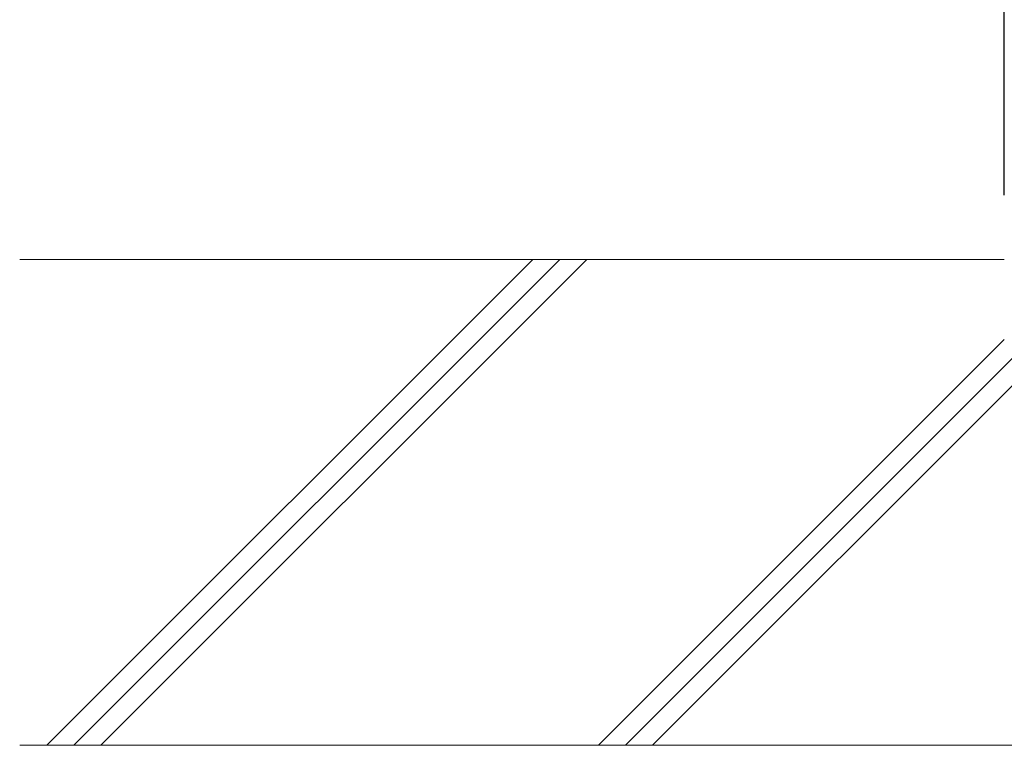
# Model space of a CAD drawing. Extents: x -1360 to 2640, y -22057 to -19287.
# Drawn here: x 1166 to 1348, y -19896 to -19762 of the extents above; entities that cross this region are included whole.
import ezdxf

# ---------------------------------------------------------------- set-up
doc = ezdxf.new("R2010")
doc.units = 0
doc.header["$MEASUREMENT"] = 0
doc.layers.get('0').update_dxf_attribs({"color": 4, "linetype": 'CONTINUOUS'})
doc.layers.get('DEFPOINTS').update_dxf_attribs({"linetype": 'CONTINUOUS'})
doc.layers.add('02壁', color=9, linetype='CONTINUOUS')
doc.layers.add('sunpou', color=7, linetype='CONTINUOUS', lineweight=18)
doc.styles.get("Standard").update_dxf_attribs({"font": 'simplex.shx', "width": 0.7, "bigfont": 'bigfont.shx'})
doc.dimstyles.new('一般寸法', dxfattribs={"dimscale": 5, "dimtxt": 3.5, "dimasz": 1, "dimexe": 0.5, "dimexo": 2, "dimgap": 0.5, "dimtad": 1, "dimdec": 1, "dimrnd": 0.5, "dimzin": 9, "dimdsep": 46, "dimtxsty": 'Standard', "dimblk1": 'ORIGIN', "dimblk2": 'ORIGIN', "dimsah": 1, "dimcen": 1, "dimclrd": 11, "dimclre": 11, "dimclrt": 2, "dimadec": 1, "dimazin": 2, "dimtfac": 1, "dimtdec": 1, "dimtmove": 2, "dimatfit": 3, "dimldrblk": 'OPEN', "dimfxl": 1, "dimtolj": 1, "dimtzin": 9, "dimarcsym": 0})

# ---------------------------------------------------------------- blocks, each defined once
blk = doc.blocks.new('_ORIGIN')
at = {"color": 0, "linetype": 'ByBlock'}
blk.add_line((0, 0), (-1, 0), dxfattribs=at)
blk.add_circle((0, 0), 0.5, dxfattribs=at)
blk = doc.blocks.new('*D5')
at = {"layer": 'DEFPOINTS', "color": 0, "transparency": 16777216}
for p in [(1634.45, -19400.02), (1348.05, -19804.15), (1634.45, -19804.15)]:
    blk.add_point(p, dxfattribs=at)
at = {"layer": 'sunpou', "color": 11, "lineweight": -2, "transparency": 16777216}
for p, q in [((1348.05, -19794.15), (1348.05, -19397.52)), ((1634.45, -19794.15), (1634.45, -19397.52)), ((1353.05, -19400.02), (1629.45, -19400.02))]:
    blk.add_line(p, q, dxfattribs=at)
at = {"layer": 'sunpou', "color": 11, "lineweight": -2, "transparency": 16777216, "xscale": 5, "yscale": 5, "zscale": 5, "rotation": 180}
blk.add_blockref('_ORIGIN', (1348.05, -19400.02), dxfattribs=at)
at = {"layer": 'sunpou', "color": 11, "lineweight": -2, "transparency": 16777216, "xscale": 5, "yscale": 5, "zscale": 5}
blk.add_blockref('_ORIGIN', (1634.45, -19400.02), dxfattribs=at)
at = {"layer": 'sunpou', "color": 2, "transparency": 16777216, "insert": (1491.25, -19388.77), "char_height": 17.5, "attachment_point": 5}
blk.add_mtext('\\A1;枠寸法\u3000572.8', dxfattribs=at)
blk = doc.blocks.new('_OPEN')
at = {"color": 0, "linetype": 'ByBlock'}
for p, q in [((-1, 0.167), (0, 0)), ((0, 0), (-1, -0.167)), ((0, 0), (-1, 0))]:
    blk.add_line(p, q, dxfattribs=at)

msp = doc.modelspace()

# ---------------------------------------------------------------- linework, layer by layer
at = {"layer": '02壁', "lineweight": 13}
for p, q in [((1348.047, -19806.046), (1165.694, -19806.046)), ((1353.747, -19896.046), (1165.694, -19896.046))]:
    msp.add_line(p, q, dxfattribs=at)
at = {"layer": '02壁', "lineweight": 9}
for p, q in [((1260.705, -19806.046), (1170.705, -19896.046)), ((1265.705, -19806.046), (1175.705, -19896.046)), ((1270.705, -19806.046), (1180.705, -19896.046)), ((1348.047, -19820.867), (1272.867, -19896.046)), ((1350.367, -19823.546), (1277.867, -19896.046)), ((1355.367, -19823.546), (1282.867, -19896.046))]:
    msp.add_line(p, q, dxfattribs=at)

# ---------------------------------------------------------------- dimensions: what is measured, and where the dimension line sits
at = {"layer": 'sunpou'}
dim = msp.add_linear_dim(base=(1634.447, -19400.023), p1=(1348.047, -19804.146), p2=(1634.447, -19804.146), text='枠寸法\u3000<>', dimstyle='一般寸法', override={"dimlfac": 2, "dimrnd": 0}, dxfattribs=at)
dim.commit()
dim.dimension.update_dxf_attribs({"geometry": '*D5', "text_midpoint": (1491.247, -19388.773)})

doc.saveas('drawing.dxf')
